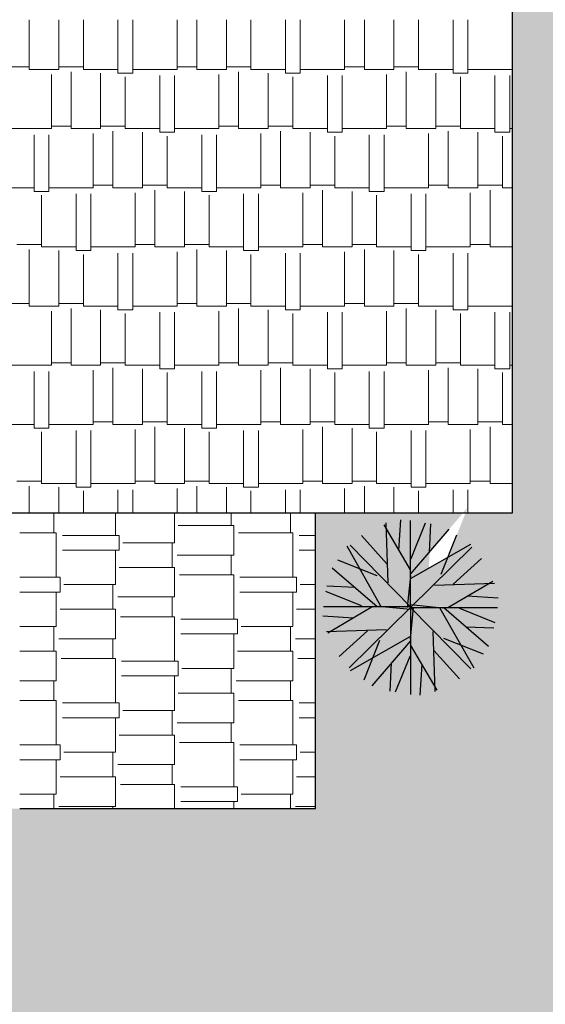
# Model space of a CAD drawing. Units: millimetres. Extents: x 7554073 to 12932013, y -449824 to 1778335.
# Drawn here: x 12073888 to 12076555, y 551698 to 556691 of the extents above; entities that cross this region are included whole.
import ezdxf

# ---------------------------------------------------------------- set-up
doc = ezdxf.new("R2010")
doc.units = ezdxf.units.MM
doc.header["$MEASUREMENT"] = 0
doc.layers.get('0').update_dxf_attribs({"color": 1, "lineweight": 13})
for name, color, linetype in [('CERCA', 8, 'Continuous'), ('GALERIAS', 2, 'Continuous'), ('H-VEGE-11', 11, 'Continuous')]:
    doc.layers.add(name, color=color, linetype=linetype)
doc.layers.add('Layer1', color=1, linetype='Continuous', lineweight=5)

# ---------------------------------------------------------------- blocks, each defined once
blk = doc.blocks.new('T2', base_point=(179.76, 122.92))
for p, q in [((179.76, 122.92), (179.76, 182.32)), ((187.6, 161.67), (186.23, 182.74)), ((179.77, 145.68), (153.43, 176.25)), ((166.66, 160.66), (165.76, 179.9)), ((179.27, 156.4), (169.42, 180.59)), ((179.68, 148.48), (197.76, 179.21)), ((158.72, 145.53), (148.04, 172.54)), ((137.87, 164.08), (179.76, 122.92)), ((179.38, 143.01), (138.6, 166.06)), ((150.5, 138.92), (131.2, 156.4)), ((179.76, 156.27), (179.27, 156.4)), ((181.73, 122.9), (179.52, 144.47)), ((163.39, 138.18), (122.51, 139.57))]:
    blk.add_line(p, q)
blk = doc.blocks.new('AV-GAL-P')
at = {"layer": 'H-VEGE-11'}
for p, q in [((-0.371, 1.069), (-0.397, 1.614)), ((-0.014, 0.948), (-0.293, 1.634)), ((-0.002, 0.724), (0.51, 1.595)), ((0, 0), (0, 1.683)), ((0.222, 1.098), (0.183, 1.695)), ((-0.596, 0.641), (-0.899, 1.406)), ((0, 0.645), (-0.746, 1.511)), ((-1.187, 1.166), (0, 0)), ((-0.011, 0.569), (-1.166, 1.222)), ((-0.829, 0.453), (-1.376, 0.948)), ((0, 0.945), (-0.014, 0.948)), ((0.056, -0.001), (-0.007, 0.61)), ((-0.464, 0.432), (-1.622, 0.472))]:
    blk.add_line(p, q, dxfattribs=at)
at = {"layer": 'H-VEGE-11', "xscale": 0.02833333322, "yscale": 0.02833333322, "zscale": 0.02833333322}
for p, rotation in [((0, 0.015), 269.9999999999999), ((0, 0), 89.99999999999999), ((0, 0), 180)]:
    blk.add_blockref('T2', p, dxfattribs=dict(at, rotation=rotation))

msp = doc.modelspace()

# ---------------------------------------------------------------- hatches: boundary and pattern name
at = {"layer": 'Layer1', "linetype": 'Continuous'}
h = msp.add_hatch(color=9, dxfattribs=at)
h.dxf.hatch_style = 1
h.set_gradient(color1=(192, 192, 192), tint=1, name='SPHERICAL')
h.paths.add_polyline_path([(12066955, 560191.1), (12066955, 550191.1), (12072388.4, 550191.1), (12082955, 550191.1), (12082955, 560191.1)])
h.paths.add_polyline_path([(12076388.4, 559191.1), (12076388.4, 554191.1), (12075388.4, 554191.1), (12075388.4, 552691.1), (12073888.4, 552691.1), (12072388.4, 552691.1), (12072388.4, 554191.1), (12071388.4, 554191.1), (12071388.4, 559191.1)], flags=16)
h.paths.add_polyline_path([(12078434.8, 559592.6), (12079434.8, 559592.6), (12079434.8, 559192.6), (12078434.8, 559192.6)], flags=16)
h.paths.add_polyline_path([(12079405.6, 557110.7), (12079405.6, 556399.1), (12079180.6, 555910.1), (12079180.6, 556399.1), (12079105.6, 556399.1), (12079105.6, 556999.1), (12079105.6, 557710.7), (12079330.6, 558089.7), (12079330.6, 557710.7), (12079405.6, 557710.7)], flags=16)
h.paths.add_polyline_path([(12079105.6, 556999.1), (12079405.6, 556999.1), (12079405.6, 556399.1), (12079105.6, 556399.1)], flags=0)
h.paths.add_polyline_path([(12079405.6, 555393.9), (12079405.6, 554682.3), (12079180.6, 554193.3), (12079180.6, 554682.3), (12079105.6, 554682.3), (12079105.6, 555282.3), (12079105.6, 555993.9), (12079330.6, 556372.9), (12079330.6, 555993.9), (12079405.6, 555993.9)], flags=16)
h.paths.add_polyline_path([(12079105.6, 555282.3), (12079405.6, 555282.3), (12079405.6, 554682.3), (12079105.6, 554682.3)], flags=0)
h.paths.add_polyline_path([(12082041.7, 559334.9, -0.071958), (12082206.2, 559398.6, 0.003058), (12082212.6, 559402.4, -0.103733), (12082179.4, 559653, 0.455729)], flags=16)
h.paths.add_polyline_path([(12082041.7, 558117.1, -0.071958), (12082206.2, 558180.7, 0.003058), (12082212.6, 558184.6, -0.103733), (12082179.4, 558435.2, 0.455729)], flags=16)
h.paths.add_polyline_path([(12075967.9, 553993.2), (12075964.1, 553911.4), (12076061.6, 553966.5), (12076160.6, 554216.7)], flags=16)
h.paths.add_polyline_path([(12076039.7, 553710.7), (12076039.7, 553710.7), (12076028.9, 553714.6), (12076019.7, 553714.6), (12076016.3, 553710.7)], flags=16)
h.paths.add_polyline_path([(12079405.6, 553677.1), (12079405.6, 552965.5), (12079180.6, 552586.4), (12079180.6, 552965.5), (12079105.6, 552965.5), (12079105.6, 553565.5), (12079105.6, 554277.1), (12079330.6, 554766.1), (12079330.6, 554277.1), (12079405.6, 554277.1)], flags=16)
h.paths.add_polyline_path([(12079105.6, 554277.1), (12079405.6, 554277.1), (12079405.6, 553677.1), (12079105.6, 553677.1)], flags=0)
h.paths.add_polyline_path([(12082112.1, 556045.9), (12082512.1, 556045.9), (12082512.1, 555045.9), (12082112.1, 555045.9)], flags=16)
h.paths.add_polyline_path([(12072075.7, 553714.6), (12072097.5, 553714.6), (12072096.5, 553715.2), (12072080.4, 553718.6)], flags=16)
h.paths.add_polyline_path([(12069555, 557259.9), (12069655, 557259.9), (12069555, 557268.6)], flags=16)
h.paths.add_polyline_path([(12078434.8, 551086.2), (12079434.8, 551086.2), (12079434.8, 550686.2), (12078434.8, 550686.2)], flags=16)
h.paths.add_polyline_path([(12082266.8, 552345.3, -0.372588), (12083016, 552642.4, -0.306594), (12082511.3, 552171.4, -0.305081), (12082352.7, 551925, 0.075317), (12082494.5, 551807, 0.080312), (12082421, 551989.3, -0.107951), (12082229.8, 552169.6, -0.373787), (12081976.7, 551402.4, -0.25906), (12082010.2, 551999.4, -0.259474), (12081412.3, 551965.4, -0.317588), (12082061.5, 552254.6, -0.220239), (12081744, 552663.1, -0.257554), (12082191.1, 552270.7, -0.410192), (12082657.3, 552999.2, -0.372099), (12082357.3, 552252, -0.317588), (12083006.5, 551962.9, -0.24615), (12082435.1, 551981.1, -0.9687), (12082051.2, 552338.7, -0.288445), (12081975.3, 552990.3, -0.316028)])
h.paths.add_polyline_path([(12082266.8, 551127.5, -0.372588), (12083016, 551424.5, -0.306594), (12082511.3, 550953.5, -0.305081), (12082352.7, 550707.1, 0.075317), (12082494.5, 550589.1, 0.080312), (12082421, 550771.4, -0.107951), (12082229.8, 550951.7, -0.373787), (12081976.7, 550184.5, -0.25906), (12082010.2, 550781.6, -0.259474), (12081412.3, 550747.6, -0.317588), (12082061.5, 551036.7, -0.220239), (12081744, 551445.3, -0.257554), (12082191.1, 551052.8, -0.410192), (12082657.3, 551781.3, -0.372099), (12082357.3, 551034.2, -0.317588), (12083006.5, 550745.1, -0.24615), (12082435.1, 550763.2, -0.9687), (12082051.2, 551120.9, -0.288445), (12081975.3, 551772.4, -0.316028)])

# ---------------------------------------------------------------- linework, layer by layer
at = {"layer": 'CERCA', "linetype": 'Continuous'}
for p, q in [((12076388.4, 554191.1, -3.7), (12076388.4, 559191.1, -3.7)), ((12071388.4, 554191.1, -3.7), (12076388.4, 554191.1, -3.7)), ((12075388.4, 552691.1, -3.7), (12075388.4, 554191.1, -3.7)), ((12073888.4, 552691.1, -3.7), (12075388.4, 552691.1, -3.7))]:
    msp.add_line(p, q, dxfattribs=at)
at = {"layer": 'Layer1', "color": 94, "linetype": 'Continuous'}
for p, q in [((12073936.6, 556438.8, 3694), (12073936.6, 556691.1, 3694)), ((12074086.6, 556438.8, 3694), (12074086.6, 556691.1, 3694)), ((12074211.6, 556438.8, 3694), (12074211.6, 556691.1, 3694)), ((12074386.6, 556420, 3694), (12074386.6, 556691.1, 3694)), ((12074461.6, 556420, 3694), (12074461.6, 556691.1, 3694)), ((12074686.6, 556438.8, 3694), (12074686.6, 556691.1, 3694)), ((12074786.6, 556438.8, 3694), (12074786.6, 556691.1, 3694)), ((12074936.6, 556438.8, 3694), (12074936.6, 556691.1, 3694)), ((12075061.6, 556438.8, 3694), (12075061.6, 556691.1, 3694)), ((12075236.6, 556420, 3694), (12075236.6, 556691.1, 3694)), ((12075311.6, 556420, 3694), (12075311.6, 556691.1, 3694)), ((12075536.6, 556438.8, 3694), (12075536.6, 556691.1, 3694)), ((12075636.6, 556438.8, 3694), (12075636.6, 556691.1, 3694)), ((12075786.6, 556438.8, 3694), (12075786.6, 556691.1, 3694)), ((12075911.6, 556438.8, 3694), (12075911.6, 556691.1, 3694)), ((12076086.6, 556420, 3694), (12076086.6, 556691.1, 3694)), ((12076161.6, 556420, 3694), (12076161.6, 556691.1, 3694)), ((12076386.6, 556438.8, 3694), (12076386.6, 556691.1, 3694)), ((12073836.6, 556451.3, 3694), (12073936.6, 556451.3, 3694)), ((12074086.6, 556451.3, 3694), (12074211.6, 556451.3, 3694)), ((12074686.6, 556451.3, 3694), (12074786.6, 556451.3, 3694)), ((12074936.6, 556451.3, 3694), (12075061.6, 556451.3, 3694)), ((12075536.6, 556451.3, 3694), (12075636.6, 556451.3, 3694)), ((12075786.6, 556451.3, 3694), (12075911.6, 556451.3, 3694)), ((12076386.6, 556451.3, 3694), (12076388.4, 556451.3, 3694)), ((12073936.6, 556438.8, 3694), (12074086.6, 556438.8, 3694)), ((12074049.1, 556138.8, 3694), (12074049.1, 556413.8, 3694)), ((12074149.1, 556138.8, 3694), (12074149.1, 556426.3, 3694)), ((12074211.6, 556438.8, 3694), (12074386.6, 556438.8, 3694)), ((12074299.1, 556138.8, 3694), (12074299.1, 556420, 3694)), ((12074386.6, 556420, 3694), (12074461.6, 556420, 3694)), ((12074424.1, 556138.8, 3694), (12074424.1, 556401.3, 3694)), ((12074461.6, 556438.8, 3694), (12074686.6, 556438.8, 3694)), ((12074599.1, 556120, 3694), (12074599.1, 556407.5, 3694)), ((12074674.1, 556120, 3694), (12074674.1, 556407.5, 3694)), ((12074786.6, 556438.8, 3694), (12074936.6, 556438.8, 3694)), ((12074899.1, 556138.8, 3694), (12074899.1, 556413.8, 3694)), ((12074999.1, 556138.8, 3694), (12074999.1, 556426.3, 3694)), ((12075061.6, 556438.8, 3694), (12075236.6, 556438.8, 3694)), ((12075149.1, 556138.8, 3694), (12075149.1, 556420, 3694)), ((12075236.6, 556420, 3694), (12075311.6, 556420, 3694)), ((12075274.1, 556138.8, 3694), (12075274.1, 556401.3, 3694)), ((12075311.6, 556438.8, 3694), (12075536.6, 556438.8, 3694)), ((12075449.1, 556120, 3694), (12075449.1, 556407.5, 3694)), ((12075524.1, 556120, 3694), (12075524.1, 556407.5, 3694)), ((12075636.6, 556438.8, 3694), (12075786.6, 556438.8, 3694)), ((12075749.1, 556138.8, 3694), (12075749.1, 556413.8, 3694)), ((12075849.1, 556138.8, 3694), (12075849.1, 556426.3, 3694)), ((12075911.6, 556438.8, 3694), (12076086.6, 556438.8, 3694)), ((12075999.1, 556138.8, 3694), (12075999.1, 556420, 3694)), ((12076086.6, 556420, 3694), (12076161.6, 556420, 3694)), ((12076124.1, 556138.8, 3694), (12076124.1, 556401.3, 3694)), ((12076161.6, 556438.8, 3694), (12076386.6, 556438.8, 3694)), ((12076299.1, 556120, 3694), (12076299.1, 556407.5, 3694)), ((12076374.1, 556120, 3694), (12076374.1, 556407.5, 3694)), ((12074049.1, 556151.3, 3694), (12074149.1, 556151.3, 3694)), ((12074299.1, 556151.3, 3694), (12074424.1, 556151.3, 3694)), ((12074899.1, 556151.3, 3694), (12074999.1, 556151.3, 3694)), ((12075149.1, 556151.3, 3694), (12075274.1, 556151.3, 3694)), ((12075749.1, 556151.3, 3694), (12075849.1, 556151.3, 3694)), ((12075999.1, 556151.3, 3694), (12076124.1, 556151.3, 3694)), ((12073824.1, 556138.8, 3694), (12074049.1, 556138.8, 3694)), ((12073961.6, 555820, 3694), (12073961.6, 556107.5, 3694)), ((12074036.6, 555820, 3694), (12074036.6, 556107.5, 3694)), ((12074149.1, 556138.8, 3694), (12074299.1, 556138.8, 3694)), ((12074261.6, 555838.8, 3694), (12074261.6, 556113.8, 3694)), ((12074361.6, 555838.8, 3694), (12074361.6, 556126.3, 3694)), ((12074424.1, 556138.8, 3694), (12074599.1, 556138.8, 3694)), ((12074511.6, 555838.8, 3694), (12074511.6, 556120, 3694)), ((12074599.1, 556120, 3694), (12074674.1, 556120, 3694)), ((12074636.6, 555838.8, 3694), (12074636.6, 556101.3, 3694)), ((12074674.1, 556138.8, 3694), (12074899.1, 556138.8, 3694)), ((12074811.6, 555820, 3694), (12074811.6, 556107.5, 3694)), ((12074886.6, 555820, 3694), (12074886.6, 556107.5, 3694)), ((12074999.1, 556138.8, 3694), (12075149.1, 556138.8, 3694)), ((12075111.6, 555838.8, 3694), (12075111.6, 556113.8, 3694)), ((12075211.6, 555838.8, 3694), (12075211.6, 556126.3, 3694)), ((12075274.1, 556138.8, 3694), (12075449.1, 556138.8, 3694)), ((12075361.6, 555838.8, 3694), (12075361.6, 556120, 3694)), ((12075449.1, 556120, 3694), (12075524.1, 556120, 3694)), ((12075486.6, 555838.8, 3694), (12075486.6, 556101.3, 3694)), ((12075524.1, 556138.8, 3694), (12075749.1, 556138.8, 3694)), ((12075661.6, 555820, 3694), (12075661.6, 556107.5, 3694)), ((12075736.6, 555820, 3694), (12075736.6, 556107.5, 3694)), ((12075849.1, 556138.8, 3694), (12075999.1, 556138.8, 3694)), ((12075961.6, 555838.8, 3694), (12075961.6, 556113.8, 3694)), ((12076061.6, 555838.8, 3694), (12076061.6, 556126.3, 3694)), ((12076124.1, 556138.8, 3694), (12076299.1, 556138.8, 3694)), ((12076211.6, 555838.8, 3694), (12076211.6, 556120, 3694)), ((12076299.1, 556120, 3694), (12076374.1, 556120, 3694)), ((12076336.6, 555838.8, 3694), (12076336.6, 556101.3, 3694)), ((12076374.1, 556138.8, 3694), (12076388.4, 556138.8, 3694)), ((12074261.6, 555851.3, 3694), (12074361.6, 555851.3, 3694)), ((12074511.6, 555851.3, 3694), (12074636.6, 555851.3, 3694)), ((12075111.6, 555851.3, 3694), (12075211.6, 555851.3, 3694)), ((12075361.6, 555851.3, 3694), (12075486.6, 555851.3, 3694)), ((12075961.6, 555851.3, 3694), (12076061.6, 555851.3, 3694)), ((12076211.6, 555851.3, 3694), (12076336.6, 555851.3, 3694)), ((12073786.6, 555838.8, 3694), (12073961.6, 555838.8, 3694)), ((12073961.6, 555820, 3694), (12074036.6, 555820, 3694)), ((12073999.1, 555538.8, 3694), (12073999.1, 555801.3, 3694)), ((12074036.6, 555838.8, 3694), (12074261.6, 555838.8, 3694)), ((12074174.1, 555520, 3694), (12074174.1, 555807.5, 3694)), ((12074249.1, 555520, 3694), (12074249.1, 555807.5, 3694)), ((12074361.6, 555838.8, 3694), (12074511.6, 555838.8, 3694)), ((12074474.1, 555538.8, 3694), (12074474.1, 555813.8, 3694)), ((12074574.1, 555538.8, 3694), (12074574.1, 555826.3, 3694)), ((12074636.6, 555838.8, 3694), (12074811.6, 555838.8, 3694)), ((12074724.1, 555538.8, 3694), (12074724.1, 555820, 3694)), ((12074811.6, 555820, 3694), (12074886.6, 555820, 3694)), ((12074849.1, 555538.8, 3694), (12074849.1, 555801.3, 3694)), ((12074886.6, 555838.8, 3694), (12075111.6, 555838.8, 3694)), ((12075024.1, 555520, 3694), (12075024.1, 555807.5, 3694)), ((12075099.1, 555520, 3694), (12075099.1, 555807.5, 3694)), ((12075211.6, 555838.8, 3694), (12075361.6, 555838.8, 3694)), ((12075324.1, 555538.8, 3694), (12075324.1, 555813.8, 3694)), ((12075424.1, 555538.8, 3694), (12075424.1, 555826.3, 3694)), ((12075486.6, 555838.8, 3694), (12075661.6, 555838.8, 3694)), ((12075574.1, 555538.8, 3694), (12075574.1, 555820, 3694)), ((12075661.6, 555820, 3694), (12075736.6, 555820, 3694)), ((12075699.1, 555538.8, 3694), (12075699.1, 555801.3, 3694)), ((12075736.6, 555838.8, 3694), (12075961.6, 555838.8, 3694)), ((12075874.1, 555520, 3694), (12075874.1, 555807.5, 3694)), ((12075949.1, 555520, 3694), (12075949.1, 555807.5, 3694)), ((12076061.6, 555838.8, 3694), (12076211.6, 555838.8, 3694)), ((12076174.1, 555538.8, 3694), (12076174.1, 555813.8, 3694)), ((12076274.1, 555538.8, 3694), (12076274.1, 555826.3, 3694)), ((12076336.6, 555838.8, 3694), (12076388.4, 555838.8, 3694)), ((12073874.1, 555551.3, 3694), (12073999.1, 555551.3, 3694)), ((12074474.1, 555551.3, 3694), (12074574.1, 555551.3, 3694)), ((12074724.1, 555551.3, 3694), (12074849.1, 555551.3, 3694)), ((12075324.1, 555551.3, 3694), (12075424.1, 555551.3, 3694)), ((12075574.1, 555551.3, 3694), (12075699.1, 555551.3, 3694)), ((12076174.1, 555551.3, 3694), (12076274.1, 555551.3, 3694)), ((12073936.6, 555238.8, 3694), (12073936.6, 555526.3, 3694)), ((12073999.1, 555538.8, 3694), (12074174.1, 555538.8, 3694)), ((12074086.6, 555238.8, 3694), (12074086.6, 555520, 3694)), ((12074174.1, 555520, 3694), (12074249.1, 555520, 3694)), ((12074211.6, 555238.8, 3694), (12074211.6, 555501.3, 3694)), ((12074249.1, 555538.8, 3694), (12074474.1, 555538.8, 3694)), ((12074386.6, 555220, 3694), (12074386.6, 555507.5, 3694)), ((12074461.6, 555220, 3694), (12074461.6, 555507.5, 3694)), ((12074574.1, 555538.8, 3694), (12074724.1, 555538.8, 3694)), ((12074686.6, 555238.8, 3694), (12074686.6, 555513.8, 3694)), ((12074786.6, 555238.8, 3694), (12074786.6, 555526.3, 3694)), ((12074849.1, 555538.8, 3694), (12075024.1, 555538.8, 3694)), ((12074936.6, 555238.8, 3694), (12074936.6, 555520, 3694)), ((12075024.1, 555520, 3694), (12075099.1, 555520, 3694)), ((12075061.6, 555238.8, 3694), (12075061.6, 555501.3, 3694)), ((12075099.1, 555538.8, 3694), (12075324.1, 555538.8, 3694)), ((12075236.6, 555220, 3694), (12075236.6, 555507.5, 3694)), ((12075311.6, 555220, 3694), (12075311.6, 555507.5, 3694)), ((12075424.1, 555538.8, 3694), (12075574.1, 555538.8, 3694)), ((12075536.6, 555238.8, 3694), (12075536.6, 555513.8, 3694)), ((12075636.6, 555238.8, 3694), (12075636.6, 555526.3, 3694)), ((12075699.1, 555538.8, 3694), (12075874.1, 555538.8, 3694)), ((12075786.6, 555238.8, 3694), (12075786.6, 555520, 3694)), ((12075874.1, 555520, 3694), (12075949.1, 555520, 3694)), ((12075911.6, 555238.8, 3694), (12075911.6, 555501.3, 3694)), ((12075949.1, 555538.8, 3694), (12076174.1, 555538.8, 3694)), ((12076086.6, 555220, 3694), (12076086.6, 555507.5, 3694)), ((12076161.6, 555220, 3694), (12076161.6, 555507.5, 3694)), ((12076274.1, 555538.8, 3694), (12076388.4, 555538.8, 3694)), ((12076386.6, 555238.8, 3694), (12076386.6, 555513.8, 3694)), ((12073836.6, 555251.3, 3694), (12073936.6, 555251.3, 3694)), ((12074086.6, 555251.3, 3694), (12074211.6, 555251.3, 3694)), ((12074686.6, 555251.3, 3694), (12074786.6, 555251.3, 3694)), ((12074936.6, 555251.3, 3694), (12075061.6, 555251.3, 3694)), ((12075536.6, 555251.3, 3694), (12075636.6, 555251.3, 3694)), ((12075786.6, 555251.3, 3694), (12075911.6, 555251.3, 3694)), ((12076386.6, 555251.3, 3694), (12076388.4, 555251.3, 3694)), ((12073936.6, 555238.8, 3694), (12074086.6, 555238.8, 3694)), ((12074049.1, 554938.8, 3694), (12074049.1, 555213.8, 3694)), ((12074149.1, 554938.8, 3694), (12074149.1, 555226.3, 3694)), ((12074211.6, 555238.8, 3694), (12074386.6, 555238.8, 3694)), ((12074299.1, 554938.8, 3694), (12074299.1, 555220, 3694)), ((12074386.6, 555220, 3694), (12074461.6, 555220, 3694)), ((12074424.1, 554938.8, 3694), (12074424.1, 555201.3, 3694)), ((12074461.6, 555238.8, 3694), (12074686.6, 555238.8, 3694)), ((12074599.1, 554920, 3694), (12074599.1, 555207.5, 3694)), ((12074674.1, 554920, 3694), (12074674.1, 555207.5, 3694)), ((12074786.6, 555238.8, 3694), (12074936.6, 555238.8, 3694)), ((12074899.1, 554938.8, 3694), (12074899.1, 555213.8, 3694)), ((12074999.1, 554938.8, 3694), (12074999.1, 555226.3, 3694)), ((12075061.6, 555238.8, 3694), (12075236.6, 555238.8, 3694)), ((12075149.1, 554938.8, 3694), (12075149.1, 555220, 3694)), ((12075236.6, 555220, 3694), (12075311.6, 555220, 3694)), ((12075274.1, 554938.8, 3694), (12075274.1, 555201.3, 3694)), ((12075311.6, 555238.8, 3694), (12075536.6, 555238.8, 3694)), ((12075449.1, 554920, 3694), (12075449.1, 555207.5, 3694)), ((12075524.1, 554920, 3694), (12075524.1, 555207.5, 3694)), ((12075636.6, 555238.8, 3694), (12075786.6, 555238.8, 3694)), ((12075749.1, 554938.8, 3694), (12075749.1, 555213.8, 3694)), ((12075849.1, 554938.8, 3694), (12075849.1, 555226.3, 3694)), ((12075911.6, 555238.8, 3694), (12076086.6, 555238.8, 3694)), ((12075999.1, 554938.8, 3694), (12075999.1, 555220, 3694)), ((12076086.6, 555220, 3694), (12076161.6, 555220, 3694)), ((12076124.1, 554938.8, 3694), (12076124.1, 555201.3, 3694)), ((12076161.6, 555238.8, 3694), (12076386.6, 555238.8, 3694)), ((12076299.1, 554920, 3694), (12076299.1, 555207.5, 3694)), ((12076374.1, 554920, 3694), (12076374.1, 555207.5, 3694)), ((12074049.1, 554951.3, 3694), (12074149.1, 554951.3, 3694)), ((12074299.1, 554951.3, 3694), (12074424.1, 554951.3, 3694)), ((12074899.1, 554951.3, 3694), (12074999.1, 554951.3, 3694)), ((12075149.1, 554951.3, 3694), (12075274.1, 554951.3, 3694)), ((12075749.1, 554951.3, 3694), (12075849.1, 554951.3, 3694)), ((12075999.1, 554951.3, 3694), (12076124.1, 554951.3, 3694)), ((12073824.1, 554938.8, 3694), (12074049.1, 554938.8, 3694)), ((12073961.6, 554620, 3694), (12073961.6, 554907.5, 3694)), ((12074036.6, 554620, 3694), (12074036.6, 554907.5, 3694)), ((12074149.1, 554938.8, 3694), (12074299.1, 554938.8, 3694)), ((12074261.6, 554638.8, 3694), (12074261.6, 554913.8, 3694)), ((12074361.6, 554638.8, 3694), (12074361.6, 554926.3, 3694)), ((12074424.1, 554938.8, 3694), (12074599.1, 554938.8, 3694)), ((12074511.6, 554638.8, 3694), (12074511.6, 554920, 3694)), ((12074599.1, 554920, 3694), (12074674.1, 554920, 3694)), ((12074636.6, 554638.8, 3694), (12074636.6, 554901.3, 3694)), ((12074674.1, 554938.8, 3694), (12074899.1, 554938.8, 3694)), ((12074811.6, 554620, 3694), (12074811.6, 554907.5, 3694)), ((12074886.6, 554620, 3694), (12074886.6, 554907.5, 3694)), ((12074999.1, 554938.8, 3694), (12075149.1, 554938.8, 3694)), ((12075111.6, 554638.8, 3694), (12075111.6, 554913.8, 3694)), ((12075211.6, 554638.8, 3694), (12075211.6, 554926.3, 3694)), ((12075274.1, 554938.8, 3694), (12075449.1, 554938.8, 3694)), ((12075361.6, 554638.8, 3694), (12075361.6, 554920, 3694)), ((12075449.1, 554920, 3694), (12075524.1, 554920, 3694)), ((12075486.6, 554638.8, 3694), (12075486.6, 554901.3, 3694)), ((12075524.1, 554938.8, 3694), (12075749.1, 554938.8, 3694)), ((12075661.6, 554620, 3694), (12075661.6, 554907.5, 3694)), ((12075736.6, 554620, 3694), (12075736.6, 554907.5, 3694)), ((12075849.1, 554938.8, 3694), (12075999.1, 554938.8, 3694)), ((12075961.6, 554638.8, 3694), (12075961.6, 554913.8, 3694)), ((12076061.6, 554638.8, 3694), (12076061.6, 554926.3, 3694)), ((12076124.1, 554938.8, 3694), (12076299.1, 554938.8, 3694)), ((12076211.6, 554638.8, 3694), (12076211.6, 554920, 3694)), ((12076299.1, 554920, 3694), (12076374.1, 554920, 3694)), ((12076336.6, 554638.8, 3694), (12076336.6, 554901.3, 3694)), ((12076374.1, 554938.8, 3694), (12076388.4, 554938.8, 3694)), ((12074261.6, 554651.3, 3694), (12074361.6, 554651.3, 3694)), ((12074511.6, 554651.3, 3694), (12074636.6, 554651.3, 3694)), ((12075111.6, 554651.3, 3694), (12075211.6, 554651.3, 3694)), ((12075361.6, 554651.3, 3694), (12075486.6, 554651.3, 3694)), ((12075961.6, 554651.3, 3694), (12076061.6, 554651.3, 3694)), ((12076211.6, 554651.3, 3694), (12076336.6, 554651.3, 3694)), ((12073786.6, 554638.8, 3694), (12073961.6, 554638.8, 3694)), ((12073961.6, 554620, 3694), (12074036.6, 554620, 3694)), ((12073999.1, 554338.8, 3694), (12073999.1, 554601.3, 3694)), ((12074036.6, 554638.8, 3694), (12074261.6, 554638.8, 3694)), ((12074174.1, 554320, 3694), (12074174.1, 554607.5, 3694)), ((12074249.1, 554320, 3694), (12074249.1, 554607.5, 3694)), ((12074361.6, 554638.8, 3694), (12074511.6, 554638.8, 3694)), ((12074474.1, 554338.8, 3694), (12074474.1, 554613.8, 3694)), ((12074574.1, 554338.8, 3694), (12074574.1, 554626.3, 3694)), ((12074636.6, 554638.8, 3694), (12074811.6, 554638.8, 3694)), ((12074724.1, 554338.8, 3694), (12074724.1, 554620, 3694)), ((12074811.6, 554620, 3694), (12074886.6, 554620, 3694)), ((12074849.1, 554338.8, 3694), (12074849.1, 554601.3, 3694)), ((12074886.6, 554638.8, 3694), (12075111.6, 554638.8, 3694)), ((12075024.1, 554320, 3694), (12075024.1, 554607.5, 3694)), ((12075099.1, 554320, 3694), (12075099.1, 554607.5, 3694)), ((12075211.6, 554638.8, 3694), (12075361.6, 554638.8, 3694)), ((12075324.1, 554338.8, 3694), (12075324.1, 554613.8, 3694)), ((12075424.1, 554338.8, 3694), (12075424.1, 554626.3, 3694)), ((12075486.6, 554638.8, 3694), (12075661.6, 554638.8, 3694)), ((12075574.1, 554338.8, 3694), (12075574.1, 554620, 3694)), ((12075661.6, 554620, 3694), (12075736.6, 554620, 3694)), ((12075699.1, 554338.8, 3694), (12075699.1, 554601.3, 3694)), ((12075736.6, 554638.8, 3694), (12075961.6, 554638.8, 3694)), ((12075874.1, 554320, 3694), (12075874.1, 554607.5, 3694)), ((12075949.1, 554320, 3694), (12075949.1, 554607.5, 3694)), ((12076061.6, 554638.8, 3694), (12076211.6, 554638.8, 3694)), ((12076174.1, 554338.8, 3694), (12076174.1, 554613.8, 3694)), ((12076274.1, 554338.8, 3694), (12076274.1, 554626.3, 3694)), ((12076336.6, 554638.8, 3694), (12076388.4, 554638.8, 3694)), ((12073874.1, 554351.3, 3694), (12073999.1, 554351.3, 3694)), ((12074474.1, 554351.3, 3694), (12074574.1, 554351.3, 3694)), ((12074724.1, 554351.3, 3694), (12074849.1, 554351.3, 3694)), ((12075324.1, 554351.3, 3694), (12075424.1, 554351.3, 3694)), ((12075574.1, 554351.3, 3694), (12075699.1, 554351.3, 3694)), ((12076174.1, 554351.3, 3694), (12076274.1, 554351.3, 3694)), ((12073936.6, 554191.1, 3694), (12073936.6, 554326.3, 3694)), ((12073999.1, 554338.8, 3694), (12074174.1, 554338.8, 3694)), ((12074086.6, 554191.1, 3694), (12074086.6, 554320, 3694)), ((12074174.1, 554320, 3694), (12074249.1, 554320, 3694)), ((12074211.6, 554191.1, 3694), (12074211.6, 554301.3, 3694)), ((12074249.1, 554338.8, 3694), (12074474.1, 554338.8, 3694)), ((12074386.6, 554191.1, 3694), (12074386.6, 554307.5, 3694)), ((12074461.6, 554191.1, 3694), (12074461.6, 554307.5, 3694)), ((12074574.1, 554338.8, 3694), (12074724.1, 554338.8, 3694)), ((12074686.6, 554191.1, 3694), (12074686.6, 554313.8, 3694)), ((12074786.6, 554191.1, 3694), (12074786.6, 554326.3, 3694)), ((12074849.1, 554338.8, 3694), (12075024.1, 554338.8, 3694)), ((12074936.6, 554191.1, 3694), (12074936.6, 554320, 3694)), ((12075024.1, 554320, 3694), (12075099.1, 554320, 3694)), ((12075061.6, 554191.1, 3694), (12075061.6, 554301.3, 3694)), ((12075099.1, 554338.8, 3694), (12075324.1, 554338.8, 3694)), ((12075236.6, 554191.1, 3694), (12075236.6, 554307.5, 3694)), ((12075311.6, 554191.1, 3694), (12075311.6, 554307.5, 3694)), ((12075424.1, 554338.8, 3694), (12075574.1, 554338.8, 3694)), ((12075536.6, 554191.1, 3694), (12075536.6, 554313.8, 3694)), ((12075636.6, 554191.1, 3694), (12075636.6, 554326.3, 3694)), ((12075699.1, 554338.8, 3694), (12075874.1, 554338.8, 3694)), ((12075786.6, 554191.1, 3694), (12075786.6, 554320, 3694)), ((12075874.1, 554320, 3694), (12075949.1, 554320, 3694)), ((12075911.6, 554191.1, 3694), (12075911.6, 554301.3, 3694)), ((12075949.1, 554338.8, 3694), (12076174.1, 554338.8, 3694)), ((12076086.6, 554191.1, 3694), (12076086.6, 554307.5, 3694)), ((12076161.6, 554191.1, 3694), (12076161.6, 554307.5, 3694)), ((12076274.1, 554338.8, 3694), (12076388.4, 554338.8, 3694)), ((12076386.6, 554191.1, 3694), (12076386.6, 554313.8, 3694)), ((12074074.1, 554188.8, 3694), (12073888.4, 554188.8, 3694)), ((12074061.6, 554088.8, 3694), (12074061.6, 554188.8, 3694)), ((12074074.1, 554188.8, 3694), (12074074.1, 554191.1, 3694)), ((12074374.1, 554076.3, 3694), (12074374.1, 554191.1, 3694)), ((12074674.1, 554038.8, 3694), (12074674.1, 554191.1, 3694)), ((12074961.6, 554126.3, 3694), (12074961.6, 554191.1, 3694)), ((12075274.1, 554188.8, 3694), (12074986.6, 554188.8, 3694)), ((12075261.6, 554088.8, 3694), (12075261.6, 554188.8, 3694)), ((12075274.1, 554188.8, 3694), (12075274.1, 554191.1, 3694)), ((12074974.1, 554126.3, 3694), (12074692.9, 554126.3, 3694)), ((12074974.1, 553976.3, 3694), (12074974.1, 554126.3, 3694)), ((12074074.1, 554088.8, 3694), (12073888.4, 554088.8, 3694)), ((12074074.1, 553863.8, 3694), (12074074.1, 554088.8, 3694)), ((12074392.9, 554076.3, 3694), (12074105.4, 554076.3, 3694)), ((12074392.9, 554001.3, 3694), (12074392.9, 554076.3, 3694)), ((12075274.1, 554088.8, 3694), (12074999.1, 554088.8, 3694)), ((12075274.1, 553863.8, 3694), (12075274.1, 554088.8, 3694)), ((12075388.4, 554076.3, 3694), (12075305.4, 554076.3, 3694)), ((12074392.9, 554001.3, 3694), (12074105.4, 554001.3, 3694)), ((12074374.1, 553826.3, 3694), (12074374.1, 554001.3, 3694)), ((12074674.1, 554038.8, 3694), (12074411.6, 554038.8, 3694)), ((12074661.6, 553913.8, 3694), (12074661.6, 554038.8, 3694)), ((12075388.4, 554001.3, 3694), (12075305.4, 554001.3, 3694)), ((12074974.1, 553976.3, 3694), (12074686.6, 553976.3, 3694)), ((12074961.6, 553876.3, 3694), (12074961.6, 553976.3, 3694)), ((12074674.1, 553913.8, 3694), (12074392.9, 553913.8, 3694)), ((12074674.1, 553763.8, 3694), (12074674.1, 553913.8, 3694)), ((12074092.9, 553863.8, 3694), (12073888.4, 553863.8, 3694)), ((12074092.9, 553788.8, 3694), (12074092.9, 553863.8, 3694)), ((12074974.1, 553876.3, 3694), (12074699.1, 553876.3, 3694)), ((12074974.1, 553651.3, 3694), (12074974.1, 553876.3, 3694)), ((12075292.9, 553863.8, 3694), (12075005.4, 553863.8, 3694)), ((12075292.9, 553788.8, 3694), (12075292.9, 553863.8, 3694)), ((12074374.1, 553826.3, 3694), (12074111.6, 553826.3, 3694)), ((12074361.6, 553701.3, 3694), (12074361.6, 553826.3, 3694)), ((12075388.4, 553826.3, 3694), (12075311.6, 553826.3, 3694)), ((12074092.9, 553788.8, 3694), (12073888.4, 553788.8, 3694)), ((12074074.1, 553613.8, 3694), (12074074.1, 553788.8, 3694)), ((12074674.1, 553763.8, 3694), (12074386.6, 553763.8, 3694)), ((12074661.6, 553663.8, 3694), (12074661.6, 553763.8, 3694)), ((12075292.9, 553788.8, 3694), (12075005.4, 553788.8, 3694)), ((12075274.1, 553613.8, 3694), (12075274.1, 553788.8, 3694)), ((12074374.1, 553701.3, 3694), (12074092.9, 553701.3, 3694)), ((12074374.1, 553551.3, 3694), (12074374.1, 553701.3, 3694)), ((12075388.4, 553701.3, 3694), (12075292.9, 553701.3, 3694)), ((12074674.1, 553663.8, 3694), (12074399.1, 553663.8, 3694)), ((12074674.1, 553438.8, 3694), (12074674.1, 553663.8, 3694)), ((12074992.9, 553651.3, 3694), (12074705.4, 553651.3, 3694)), ((12074992.9, 553576.3, 3694), (12074992.9, 553651.3, 3694)), ((12074074.1, 553613.8, 3694), (12073888.4, 553613.8, 3694)), ((12074061.6, 553488.8, 3694), (12074061.6, 553613.8, 3694)), ((12075274.1, 553613.8, 3694), (12075011.6, 553613.8, 3694)), ((12075261.6, 553488.8, 3694), (12075261.6, 553613.8, 3694)), ((12074374.1, 553551.3, 3694), (12074086.6, 553551.3, 3694)), ((12074361.6, 553451.3, 3694), (12074361.6, 553551.3, 3694)), ((12074992.9, 553576.3, 3694), (12074705.4, 553576.3, 3694)), ((12074974.1, 553401.3, 3694), (12074974.1, 553576.3, 3694)), ((12075388.4, 553551.3, 3694), (12075286.6, 553551.3, 3694)), ((12074074.1, 553488.8, 3694), (12073888.4, 553488.8, 3694)), ((12074074.1, 553338.8, 3694), (12074074.1, 553488.8, 3694)), ((12074374.1, 553451.3, 3694), (12074099.1, 553451.3, 3694)), ((12074374.1, 553226.3, 3694), (12074374.1, 553451.3, 3694)), ((12075274.1, 553488.8, 3694), (12074992.9, 553488.8, 3694)), ((12075274.1, 553338.8, 3694), (12075274.1, 553488.8, 3694)), ((12075388.4, 553451.3, 3694), (12075299.1, 553451.3, 3694)), ((12074692.9, 553438.8, 3694), (12074405.4, 553438.8, 3694)), ((12074692.9, 553363.8, 3694), (12074692.9, 553438.8, 3694)), ((12074974.1, 553401.3, 3694), (12074711.6, 553401.3, 3694)), ((12074961.6, 553276.3, 3694), (12074961.6, 553401.3, 3694)), ((12074692.9, 553363.8, 3694), (12074405.4, 553363.8, 3694)), ((12074674.1, 553188.8, 3694), (12074674.1, 553363.8, 3694)), ((12074074.1, 553338.8, 3694), (12073888.4, 553338.8, 3694)), ((12074061.6, 553238.8, 3694), (12074061.6, 553338.8, 3694)), ((12075274.1, 553338.8, 3694), (12074986.6, 553338.8, 3694)), ((12075261.6, 553238.8, 3694), (12075261.6, 553338.8, 3694)), ((12074974.1, 553276.3, 3694), (12074692.9, 553276.3, 3694)), ((12074974.1, 553126.3, 3694), (12074974.1, 553276.3, 3694)), ((12074074.1, 553238.8, 3694), (12073888.4, 553238.8, 3694)), ((12074074.1, 553013.8, 3694), (12074074.1, 553238.8, 3694)), ((12074392.9, 553226.3, 3694), (12074105.4, 553226.3, 3694)), ((12074392.9, 553151.3, 3694), (12074392.9, 553226.3, 3694)), ((12075274.1, 553238.8, 3694), (12074999.1, 553238.8, 3694)), ((12075274.1, 553013.8, 3694), (12075274.1, 553238.8, 3694)), ((12075388.4, 553226.3, 3694), (12075305.4, 553226.3, 3694)), ((12074392.9, 553151.3, 3694), (12074105.4, 553151.3, 3694)), ((12074374.1, 552976.3, 3694), (12074374.1, 553151.3, 3694)), ((12074674.1, 553188.8, 3694), (12074411.6, 553188.8, 3694)), ((12074661.6, 553063.8, 3694), (12074661.6, 553188.8, 3694)), ((12075388.4, 553151.3, 3694), (12075305.4, 553151.3, 3694)), ((12074974.1, 553126.3, 3694), (12074686.6, 553126.3, 3694)), ((12074961.6, 553026.3, 3694), (12074961.6, 553126.3, 3694)), ((12074674.1, 553063.8, 3694), (12074392.9, 553063.8, 3694)), ((12074674.1, 552913.8, 3694), (12074674.1, 553063.8, 3694)), ((12074092.9, 553013.8, 3694), (12073888.4, 553013.8, 3694)), ((12074092.9, 552938.8, 3694), (12074092.9, 553013.8, 3694)), ((12074974.1, 553026.3, 3694), (12074699.1, 553026.3, 3694)), ((12074974.1, 552801.3, 3694), (12074974.1, 553026.3, 3694)), ((12075292.9, 553013.8, 3694), (12075005.4, 553013.8, 3694)), ((12075292.9, 552938.8, 3694), (12075292.9, 553013.8, 3694)), ((12074374.1, 552976.3, 3694), (12074111.6, 552976.3, 3694)), ((12074361.6, 552851.3, 3694), (12074361.6, 552976.3, 3694)), ((12075388.4, 552976.3, 3694), (12075311.6, 552976.3, 3694)), ((12074092.9, 552938.8, 3694), (12073888.4, 552938.8, 3694)), ((12074074.1, 552763.8, 3694), (12074074.1, 552938.8, 3694)), ((12074674.1, 552913.8, 3694), (12074386.6, 552913.8, 3694)), ((12074661.6, 552813.8, 3694), (12074661.6, 552913.8, 3694)), ((12075292.9, 552938.8, 3694), (12075005.4, 552938.8, 3694)), ((12075274.1, 552763.8, 3694), (12075274.1, 552938.8, 3694)), ((12074374.1, 552851.3, 3694), (12074092.9, 552851.3, 3694)), ((12074374.1, 552701.3, 3694), (12074374.1, 552851.3, 3694)), ((12075388.4, 552851.3, 3694), (12075292.9, 552851.3, 3694)), ((12074674.1, 552813.8, 3694), (12074399.1, 552813.8, 3694)), ((12074674.1, 552691.1, 3694), (12074674.1, 552813.8, 3694)), ((12074992.9, 552801.3, 3694), (12074705.4, 552801.3, 3694)), ((12074992.9, 552726.3, 3694), (12074992.9, 552801.3, 3694)), ((12074074.1, 552763.8, 3694), (12073888.4, 552763.8, 3694)), ((12074061.6, 552691.1, 3694), (12074061.6, 552763.8, 3694)), ((12075274.1, 552763.8, 3694), (12075011.6, 552763.8, 3694)), ((12075261.6, 552691.1, 3694), (12075261.6, 552763.8, 3694)), ((12074374.1, 552701.3, 3694), (12074086.6, 552701.3, 3694)), ((12074361.6, 552691.1, 3694), (12074361.6, 552701.3, 3694)), ((12074992.9, 552726.3, 3694), (12074705.4, 552726.3, 3694)), ((12074974.1, 552691.1, 3694), (12074974.1, 552726.3, 3694)), ((12075388.4, 552701.3, 3694), (12075286.6, 552701.3, 3694))]:
    msp.add_line(p, q, dxfattribs=at)

# ---------------------------------------------------------------- block references
at = {"layer": 'GALERIAS', "extrusion": (0, 0, -1), "xscale": 262.4671916010499, "yscale": 262.4671916010499, "zscale": -262.4671916010499}
msp.add_blockref('AV-GAL-P', (-12075870.4, 553710.7, -3694), dxfattribs=at)

doc.saveas('drawing.dxf')
